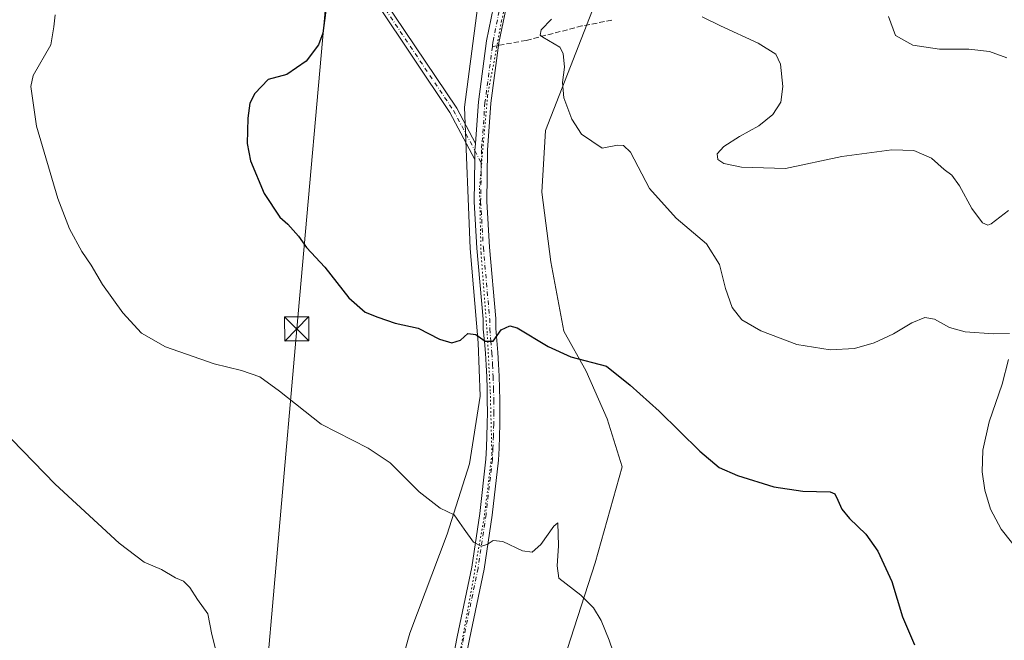
# Model space of a CAD drawing. Units: metres. Extents: x 615222 to 618716, y 4671546 to 4673916.
# Drawn here: x 616482 to 616787, y 4672862 to 4673054 of the extents above; entities that cross this region are included whole.
import ezdxf

# ---------------------------------------------------------------- set-up
doc = ezdxf.new("R2010")
doc.units = ezdxf.units.M
doc.header["$MEASUREMENT"] = 0
for name, pattern in [('DGN Style 3', [2.307223458686699, 1.648016756204785, -0.6592067024819142]), ('DGN Style 4', [2.6384748266838614, 1.318413404963828, -0.6592067024819142, 0.001648016756204785, -0.6592067024819142]), ('DGN Style 5', [1.1536117293433497, 0.4944050268614355, -0.6592067024819142])]:
    doc.linetypes.add(name, pattern=pattern)
for name, color, linetype, lineweight in [('Camino Cxs', 7, 'Continuous', 0), ('Camino eje', 30, 'DGN Style 4', 13), ('Corriente natural eje', 4, 'DGN Style 4', 0), ('Cultivos herbáceos CxS', 92, 'Continuous', 0), ('Curva de nivel maestra', 30, 'Continuous', 30), ('Curva de nivel normal', 30, 'Continuous', 0), ('Pastizal CxS', 92, 'Continuous', 0), ('Pista pavimentada Cxs', 135, 'Continuous', 0), ('Pista pavimentada eje', 135, 'DGN Style 4', 0), ('Senda', 7, 'DGN Style 3', 0), ('Senda no paivmentada conexión', 7, 'DGN Style 3', 0), ('Tendido', 6, 'Continuous', 0), ('Torre de tendido puntual', 7, 'Continuous', 0), ('Vía pecuaria eje', 92, 'DGN Style 5', 0)]:
    doc.layers.add(name, color=color, linetype=linetype, lineweight=lineweight)

# ---------------------------------------------------------------- blocks, each defined once
blk = doc.blocks.new('*U21')
at = {"layer": 'Cultivos herbáceos CxS', "color": 92, "linetype": 'Continuous', "lineweight": 0}
blk.add_polyline3d([(616624.8624, 4673064.254600001, 428.3711999999941), (616620.0060999999, 4673027.173900001, 428.1352999999945), (616621.7807999998, 4672983.3683, 426.9446999999927), (616624.2335999999, 4672954.216800001, 425.1714999999967), (616624.9022000004, 4672937.709799999, 424.5776999999944), (616621.5920000002, 4672916.740700001, 422.6560000000027), (616614.6429000003, 4672894.958900001, 419.7173999999941), (616603.0603999998, 4672864.3726, 417.3111999999965), (616592.4041999998, 4672826.8332, 415.8233999999939)], dxfattribs=at)
blk = doc.blocks.new('5TTEND')
at = {"layer": 'Corriente natural eje', "color": 7, "linetype": 'Continuous', "lineweight": 0}
for p, q in [((-0.375, 0.3754), (0.375, -0.3746)), ((0.3720000000000001, 0.3784000000000001), (-0.3720000000000001, -0.3776))]:
    blk.add_line(p, q, dxfattribs=at)
at = {"layer": 'Corriente natural eje', "color": 7, "linetype": 'Continuous', "lineweight": 0, "flags": 128}
blk.add_lwpolyline([(-0.375, -0.3746), (0.375, -0.3746), (0.375, 0.3754), (-0.375, 0.3754), (-0.3720000000000001, -0.3776)], dxfattribs=at)

msp = doc.modelspace()

# ---------------------------------------------------------------- linework, layer by layer
at = {"layer": 'Camino Cxs', "color": 7, "linetype": 'Continuous', "lineweight": 0, "extrusion": (0.07034010535142113, -0.03476179476446525, 0.9969171917485946), "elevation": -118642.2246495831, "flags": 128}
msp.add_lwpolyline([(4462545.941923831, 1512914.514565499), (4462543.880630628, 1512913.691225464), (4462541.40657632, 1512912.467686093)], dxfattribs=at)
at = {"layer": 'Camino Cxs', "color": 7, "linetype": 'Continuous', "lineweight": 0}
for points in [[(616248.6328999996, 4673485.539899999, 430.3894), (616254.7100999998, 4673480.790100001, 430.2630999999965), (616272.9801000003, 4673456.0001, 429.5268999999971), (616292.4301000005, 4673431.8101, 427.7189000000071), (616313.6501000002, 4673408.200099999, 427.507700000002), (616333.5301000001, 4673381.550100001, 427.5962), (616358.6401000004, 4673348.860099999, 426.6355999999942), (616374.7500999998, 4673331.270099999, 426.1254000000045), (616388.6601, 4673317.540100001, 425.7817000000068), (616406.2200999996, 4673297.5001, 425.5513999999966), (616436.5301000001, 4673255.170100001, 426.397100000002), (616450.1501000002, 4673237.800100001, 426.032600000006), (616461.5500999996, 4673225.9801, 425.7700999999943), (616492.2301000003, 4673192.4301, 424.4821999999986), (616513.5301000001, 4673165.390100001, 424.6526000000013), (616534.1300999997, 4673140.2501, 425.2311000000045), (616542.9700999996, 4673126.8301, 425.5339999999997), (616550.6700999998, 4673116.6501, 426.3031000000047), (616578.1801000005, 4673085.450099999, 426.6497999999993), (616595.0100999996, 4673060.520099999, 426.4802000000054), (616617.6300999997, 4673026.8201, 428.117499999993), (616623.4101, 4673015.940099999, 428.1606999999931)], [(616623.2301000003, 4673010.970100001, 428.0001000000047), (616615.4801000003, 4673025.530099999, 427.9155000000028), (616592.9301000005, 4673059.120100001, 426.2909999999974), (616576.2001, 4673083.920100001, 426.5322000000015), (616548.7301000003, 4673115.0601, 425.8506999999955), (616540.9301000005, 4673125.390100001, 425.2646999999997), (616532.1101000002, 4673138.7601, 425.3561000000045), (616511.5800999999, 4673163.8201, 424.4282999999996), (616490.3201000001, 4673190.8101, 424.2519999999931), (616459.7301000003, 4673224.270099999, 425.8876000000019), (616448.2600999996, 4673236.1601, 425.928700000004), (616434.5301000001, 4673253.670100001, 425.9812999999995), (616404.2600999996, 4673295.950099999, 425.3634000000021), (616386.8400999998, 4673315.8201, 425.5844999999972), (616372.9501, 4673329.540100001, 425.9572999999946), (616356.7200999996, 4673347.2501, 426.4440000000032), (616331.5301000001, 4673380.040100001, 427.3215000000055), (616311.7100999998, 4673406.610099999, 427.2067999999999), (616290.5201000003, 4673430.190099999, 427.4863000000041), (616271.0000999998, 4673454.4801, 429.2341000000015), (616252.9001000002, 4673479.030099999, 430.0788999999932), (616246.7361000003, 4673483.840100001, 430.2690000000002)], [(616461.5500999996, 4673225.9801, 425.7700999999943), (616492.2301000003, 4673192.4301, 424.4821999999986), (616513.5301000001, 4673165.390100001, 424.6526000000013), (616534.1300999997, 4673140.2501, 425.2311000000045), (616542.9700999996, 4673126.8301, 425.5339999999997), (616550.6700999998, 4673116.6501, 426.3031000000047), (616578.1801000005, 4673085.450099999, 426.6497999999993), (616595.0100999996, 4673060.520099999, 426.4802000000054), (616617.6300999997, 4673026.8201, 428.117499999993), (616623.4101, 4673015.940099999, 428.1606999999931), (616623.2326999997, 4673013.728499999, 428.0960999999952), (616623.2301000003, 4673010.970100001, 428.0001000000047), (616615.4801000003, 4673025.530099999, 427.9155000000028), (616592.9301000005, 4673059.120100001, 426.2909999999974), (616576.2001, 4673083.920100001, 426.5322000000015), (616548.7301000003, 4673115.0601, 425.8506999999955), (616540.9301000005, 4673125.390100001, 425.2646999999997), (616532.1101000002, 4673138.7601, 425.3561000000045), (616511.5800999999, 4673163.8201, 424.4282999999996), (616490.3201000001, 4673190.8101, 424.2519999999931), (616459.7301000003, 4673224.270099999, 425.8876000000019)]]:
    msp.add_polyline3d(points, dxfattribs=at)
at = {"layer": 'Camino eje', "color": 30, "linetype": 'DGN Style 4', "lineweight": 13}
msp.add_polyline3d([(616245.8992999997, 4673485.775900001, 430.3145999999979), (616247.5148999998, 4673484.8225, 430.3331999999937), (616253.8051000005, 4673479.9101, 430.1744999999937), (616271.9901000002, 4673455.2401, 429.4015999999974), (616291.4751000004, 4673431.0001, 427.6054000000004), (616312.6801000005, 4673407.405099999, 427.3969999999972), (616357.6801000005, 4673348.0551, 426.5448000000034), (616373.8501000004, 4673330.405099999, 426.0432000000001), (616387.7500999998, 4673316.6801, 425.6958000000013), (616405.2401000002, 4673296.725099999, 425.4689000000071), (616435.5301000001, 4673254.420100001, 426.1970000000001), (616449.2050999999, 4673236.9801, 425.9807000000001), (616491.2751000002, 4673191.620100001, 424.3776999999973), (616533.1201, 4673139.505100001, 425.2596000000049), (616541.9501, 4673126.110099999, 425.4161000000022), (616549.7001, 4673115.8551, 426.0843000000023), (616577.1901000004, 4673084.6851, 426.665399999998), (616616.5551000005, 4673026.175100001, 428.0191999999952), (616623.2326999997, 4673013.728499999, 428.0960999999952), (616625.2122999998, 4673009.897100001, 427.9643999999971)], dxfattribs=at)
at = {"layer": 'Cultivos herbáceos CxS', "color": 92, "linetype": 'Continuous', "lineweight": 0}
for points in [[(616730.3295999998, 4673348.9893, 451.1021999999939), (616729.4688999997, 4673325.4202, 449.3821000000025), (616726.2260999996, 4673311.980599999, 448.351800000004), (616715.1069, 4673277.685900001, 445.6312000000034), (616709.0844999999, 4673270.271400001, 444.9049999999989), (616700.7457999998, 4673267.4904, 444.6009999999952), (616684.9934, 4673236.9027, 439.5163999999932), (616663.6248000005, 4673190.472200001, 433.7364999999991), (616650.3607999999, 4673156.864499999, 432.0742999999929), (616637.6294, 4673125.821900001, 434.3426000000036), (616632.2199999997, 4673096.2136, 430.8588000000018), (616624.8624, 4673064.254600001, 428.3711999999941), (616620.0060999999, 4673027.173900001, 428.1352999999945), (616621.7807999998, 4672983.3683, 426.9446999999927), (616624.2335999999, 4672954.216800001, 425.1714999999967), (616624.9022000004, 4672937.709799999, 424.5776999999944), (616621.5920000002, 4672916.740700001, 422.6560000000027), (616614.6429000003, 4672894.958900001, 419.7173999999941), (616603.0603999998, 4672864.3726, 417.3111999999965), (616592.4041999998, 4672826.8332, 415.8233999999939)], [(616634.5614999998, 4672805.977299999, 417.8025999999954), (616660.5073999995, 4672886.154100001, 420.9475999999996), (616668.8465, 4672915.8145, 423.2090000000026), (616664.2143000001, 4672930.6447, 424.2363999999943), (616657.6571000004, 4672945.4036, 425.0397999999987), (616650.7944, 4672957.842599999, 425.8254000000015), (616646.7452999996, 4672979.2983, 427.5718999999954), (616643.9655999999, 4673000.806100001, 428.9741999999969), (616645.0992000002, 4673019.9299, 429.5274999999965), (616670.6716999998, 4673085.554099999, 433.662599999996), (616672.9889000002, 4673110.116699999, 433.5776999999944), (616697.2287, 4673177.216200001, 437.0935999999929), (616712.7901, 4673207.705900001, 439.130799999999), (616733.1741000004, 4673237.3654, 440.6287000000011), (616747.0732000005, 4673258.683800001, 442.3304999999964), (616763.2885999996, 4673273.514599999, 444.5063999999985), (616792.9379000004, 4673254.049500001, 446.2090999999928)], [(616763.2885999996, 4673273.514599999, 444.5063999999985), (616747.0732000005, 4673258.683800001, 442.3304999999964), (616733.1741000004, 4673237.3654, 440.6287000000011), (616712.7901, 4673207.705900001, 439.130799999999), (616697.2287, 4673177.216200001, 437.0935999999929), (616672.9889000002, 4673110.116699999, 433.5776999999944), (616670.6716999998, 4673085.554099999, 433.662599999996), (616645.0992000002, 4673019.9299, 429.5274999999965), (616643.9655999999, 4673000.806100001, 428.9741999999969), (616646.7452999996, 4672979.2983, 427.5718999999954), (616650.7944, 4672957.842599999, 425.8254000000015), (616657.6571000004, 4672945.4036, 425.0397999999987), (616664.2143000001, 4672930.6447, 424.2363999999943), (616668.8465, 4672915.8145, 423.2090000000026), (616660.5073999995, 4672886.154100001, 420.9475999999996), (616634.5614999998, 4672805.977299999, 417.8025999999954)]]:
    msp.add_polyline3d(points, dxfattribs=at)
at = {"layer": 'Curva de nivel maestra', "color": 30, "linetype": 'Continuous', "lineweight": 30, "elevation": 425, "flags": 128}
msp.add_lwpolyline([(616577.79, 4673062.7501), (616576.1500000004, 4673050.0801), (616574.7599999999, 4673046.5001), (616570.9600000001, 4673041.390100001), (616564.9400000004, 4673037.300100001), (616559.2000000002, 4673035.720100001), (616555.0499999998, 4673031.420100001), (616553.5199999996, 4673028.420100001), (616552.8899999997, 4673023.710100001), (616552.7000000002, 4673015.880100001), (616553.7400000002, 4673010.5601), (616557.9400000004, 4673000.4301), (616562.8399999999, 4672993.120100001), (616565.2800000003, 4672990.940099999), (616568.5899999999, 4672987.210100001), (616571.0899999999, 4672983.690099999), (616576.7100000001, 4672977.6501), (616584.2300000006, 4672968.1601), (616589.2199999997, 4672963.6601), (616593.2100000001, 4672962.1601), (616598.5499999998, 4672960.3201), (616605.6699999999, 4672958.800100001), (616612.2699999996, 4672955.300100001), (616616.0800000001, 4672954.1801), (616618.7999999998, 4672955.0001), (616621.0099999999, 4672957.090100001), (616623.5099999999, 4672956.8301), (616626.3799999999, 4672954.7301), (616628.8899999997, 4672954.7501), (616631.3799999999, 4672958.280099999), (616634.0700000003, 4672959.520099999), (616636.29, 4672958.9001), (616645.9299999997, 4672953.0801), (616652.9299999997, 4672949.9001), (616664.0199999996, 4672947.020099999), (616671.2800000003, 4672941.120100001), (616680.2999999998, 4672933.0801), (616692.9299999997, 4672920.6801), (616698.9299999997, 4672915.640100001), (616704.5999999996, 4672913.140100001), (616715.7999999998, 4672909.6801), (616724.7599999999, 4672908.3201), (616733.2800000003, 4672908.120100001), (616734.6600000003, 4672907.4801), (616735.6399999997, 4672905.4901), (616736.8600000005, 4672902.710100001), (616739.2800000003, 4672899.800100001), (616744.2999999998, 4672895.030099999), (616748.0199999996, 4672889.7401), (616752.3099999996, 4672880.300100001), (616755.6699999999, 4672869.4001), (616759.4199999999, 4672860.720100001)], dxfattribs=at)
at = {"layer": 'Curva de nivel normal', "color": 30, "linetype": 'Continuous', "lineweight": 0, "flags": 128}
for points, elevation in [([(616493.25, 4673055.720100001), (616492.8600000005, 4673052.0001), (616491.9299999997, 4673046.4101), (616486.4800000006, 4673037.0101), (616485.7100000001, 4673033.590100001), (616487.5, 4673021.3101), (616494.0800000001, 4672998.890100001), (616497.6799999997, 4672989.5001), (616501.54, 4672982.470100001), (616504.3799999999, 4672978.300100001), (616507.9500000002, 4672972.290100001), (616514.2199999997, 4672963.4801), (616519.9800000006, 4672957.2501), (616527.4500000002, 4672953.020099999), (616542.5300000003, 4672947.6801), (616550.9199999999, 4672945.6501), (616556.6299999999, 4672943.6601), (616562.7100000001, 4672939.270099999), (616575.5899999999, 4672929.030099999), (616590.1900000004, 4672921.6501), (616596.9600000001, 4672917.100099999), (616605.9900000002, 4672908.050100001), (616612.5, 4672903.0001), (616616.8200000003, 4672900.9901), (616618.4100000003, 4672898.5801), (616619.9199999999, 4672896.5801), (616622.75, 4672892.5601), (616625.1399999997, 4672891.280099999), (616626.9800000006, 4672891.800100001), (616628.9299999997, 4672893.050100001), (616631.9299999997, 4672892.7401), (616637.9299999997, 4672889.860099999), (616640.9600000001, 4672889.440099999), (616643.6100000005, 4672891.840100001), (616647.6500000004, 4672897.5001), (616648.9199999999, 4672898.550100001), (616649.1600000003, 4672891.4101), (616648.6900000004, 4672885.1601), (616649.1900000004, 4672881.340100001), (616656.0499999998, 4672876.130100001), (616659.9400000004, 4672872.220100001), (616662.3300000001, 4672868.2601), (616664.79, 4672862.170100001), (616667.4199999999, 4672854.700099999)], 420), ([(616788.4600000001, 4672995.170100001), (616783.0899999999, 4672991.020099999), (616782.04, 4672990.610099999), (616780.4699999997, 4672991.3101), (616777.0999999996, 4672995.790100001), (616773.2999999998, 4673002.8301), (616770.9199999999, 4673006.1601), (616768.5899999999, 4673007.9101), (616764.5899999999, 4673011.3301), (616759.1799999997, 4673013.710100001), (616752.3099999996, 4673013.9801), (616736.8499999996, 4673011.870100001), (616719.4299999997, 4673008.200099999), (616705.7800000003, 4673008.630100001), (616700.3200000003, 4673009.7501), (616698.5, 4673010.920100001), (616698.29, 4673012.7601), (616700.3200000003, 4673014.9901), (616705.1699999999, 4673018.100099999), (616711.1399999997, 4673021.390100001), (616715.4800000006, 4673024.860099999), (616717.9500000002, 4673028.7501), (616718.6200000001, 4673033.5601), (616717.8300000001, 4673040.4301), (616716.4000000004, 4673043.600099999), (616710.9900000002, 4673046.950099999), (616699.2599999999, 4673052.340100001), (616693.6200000001, 4673055.100099999)], 435), ([(616751.3499999996, 4673055.1801), (616753.5, 4673049.3301), (616758.8600000005, 4673046.350099999), (616767.1600000003, 4673045.0701), (616776.25, 4673045.1601), (616782.6299999999, 4673044.420100001), (616787.9400000004, 4673042.4001)], 440), ([(616788.8399999999, 4672957.0701), (616783.79, 4672956.970100001), (616775.0599999996, 4672957.5701), (616770.2199999997, 4672958.950099999), (616765.54, 4672961.5601), (616762.5899999999, 4672962.040100001), (616758.5700000003, 4672960.360099999), (616752.8399999999, 4672956.960100001), (616746.9000000004, 4672954.1801), (616740.7400000002, 4672952.5101), (616733.2599999999, 4672952.030099999), (616722.8899999997, 4672953.720100001), (616711.7800000003, 4672957.940099999), (616705.8799999999, 4672961.370100001), (616702.9500000002, 4672965.110099999), (616700.8700000001, 4672971.040100001), (616698.9900000002, 4672978.4901), (616694.9400000004, 4672984.8101), (616685.5199999996, 4672992.840100001), (616677.3099999996, 4673001.9801), (616671.4400000004, 4673013.220100001), (616669.2199999997, 4673015.340100001), (616667.3899999997, 4673015.440099999), (616662.6600000003, 4673014.4901), (616656.2199999997, 4673018.850099999), (616653.2599999999, 4673023.420100001), (616650.7999999998, 4673030.0801), (616650.3399999999, 4673034.800100001), (616650.9600000001, 4673039.5801), (616650.5300000003, 4673043.8101), (616649.5300000003, 4673045.6801), (616644.3099999996, 4673048.800100001), (616643.4100000003, 4673049.4901), (616643.7100000001, 4673051.100099999), (616646.9199999999, 4673054.420100001)], 430), ([(616793.0300000003, 4672887.960100001), (616786.2599999999, 4672896.540100001), (616782.9199999999, 4672902.770099999), (616781.1100000005, 4672908.620100001), (616780.3399999999, 4672914.280099999), (616780.5599999996, 4672920.970100001), (616782.4600000001, 4672929.7601), (616786.5499999998, 4672941.4301), (616788.4900000002, 4672949.090100001)], 430), ([(616542.9600000001, 4672859.130100001), (616541.8099999996, 4672863.970100001), (616540.5099999999, 4672870.340100001), (616537.2999999998, 4672874.800100001), (616534.9400000004, 4672878.440099999), (616532.9400000004, 4672880.4801), (616530.5199999996, 4672881.520099999), (616526.1799999997, 4672884.050100001), (616520.8200000003, 4672886.3201), (616513.0599999996, 4672892.220100001), (616493.2699999996, 4672910.420100001), (616479.8600000005, 4672924.340100001)], 415)]:
    msp.add_lwpolyline(points, dxfattribs=dict(at, elevation=elevation))
at = {"layer": 'Pastizal CxS', "color": 92, "linetype": 'Continuous', "lineweight": 0}
for points in [[(616748.4658000004, 4673475.576099999, 466.0598000000027), (616750.7808999997, 4673431.0855, 460.1515000000073), (616760.0192, 4673374.863299999, 454.2978000000003), (616761.8992, 4673363.421900001, 453.0910000000004), (616760.9735000003, 4673348.591200001, 451.5721000000049), (616753.6551000001, 4673322.5953, 448.975099999996), (616750.3168000003, 4673286.490700001, 444.997000000003), (616752.6330000004, 4673279.539999999, 444.3894), (616763.2885999996, 4673273.514599999, 444.5063999999985), (616747.0732000005, 4673258.683800001, 442.3304999999964), (616733.1741000004, 4673237.3654, 440.6287000000011), (616712.7901, 4673207.705900001, 439.130799999999), (616697.2287, 4673177.216200001, 437.0935999999929), (616672.9889000002, 4673110.116699999, 433.5776999999944), (616670.6716999998, 4673085.554099999, 433.662599999996), (616645.0992000002, 4673019.9299, 429.5274999999965), (616643.9655999999, 4673000.806100001, 428.9741999999969), (616646.7452999996, 4672979.2983, 427.5718999999954), (616650.7944, 4672957.842599999, 425.8254000000015), (616657.6571000004, 4672945.4036, 425.0397999999987), (616664.2143000001, 4672930.6447, 424.2363999999943), (616668.8465, 4672915.8145, 423.2090000000026), (616660.5073999995, 4672886.154100001, 420.9475999999996), (616634.5614999998, 4672805.977299999, 417.8025999999954)], [(616592.4041999998, 4672826.8332, 415.8233999999939), (616603.0603999998, 4672864.3726, 417.3111999999965), (616614.6429000003, 4672894.958900001, 419.7173999999941), (616621.5920000002, 4672916.740700001, 422.6560000000027), (616624.9022000004, 4672937.709799999, 424.5776999999944), (616624.2335999999, 4672954.216800001, 425.1714999999967), (616621.7807999998, 4672983.3683, 426.9446999999927), (616620.0060999999, 4673027.173900001, 428.1352999999945), (616624.8624, 4673064.254600001, 428.3711999999941), (616632.2199999997, 4673096.2136, 430.8588000000018), (616637.6294, 4673125.821900001, 434.3426000000036), (616650.3607999999, 4673156.864499999, 432.0742999999929), (616663.6248000005, 4673190.472200001, 433.7364999999991), (616684.9934, 4673236.9027, 439.5163999999932), (616700.7457999998, 4673267.4904, 444.6009999999952), (616709.0844999999, 4673270.271400001, 444.9049999999989), (616715.1069, 4673277.685900001, 445.6312000000034), (616726.2260999996, 4673311.980599999, 448.351800000004), (616729.4688999997, 4673325.4202, 449.3821000000025), (616730.3295999998, 4673348.9893, 451.1021999999939), (616730.1238000002, 4673356.510700001, 451.1671000000061), (616729.0089999996, 4673397.264699999, 454.9517999999953), (616726.9420999996, 4673416.8935, 456.0429000000004), (616723.2194999997, 4673445.9933, 459.5348999999987)], [(616730.3295999998, 4673348.9893, 451.1021999999939), (616729.4688999997, 4673325.4202, 449.3821000000025), (616726.2260999996, 4673311.980599999, 448.351800000004), (616715.1069, 4673277.685900001, 445.6312000000034), (616709.0844999999, 4673270.271400001, 444.9049999999989), (616700.7457999998, 4673267.4904, 444.6009999999952), (616684.9934, 4673236.9027, 439.5163999999932), (616663.6248000005, 4673190.472200001, 433.7364999999991), (616650.3607999999, 4673156.864499999, 432.0742999999929), (616637.6294, 4673125.821900001, 434.3426000000036), (616632.2199999997, 4673096.2136, 430.8588000000018), (616624.8624, 4673064.254600001, 428.3711999999941), (616620.0060999999, 4673027.173900001, 428.1352999999945), (616621.7807999998, 4672983.3683, 426.9446999999927), (616624.2335999999, 4672954.216800001, 425.1714999999967), (616624.9022000004, 4672937.709799999, 424.5776999999944), (616621.5920000002, 4672916.740700001, 422.6560000000027), (616614.6429000003, 4672894.958900001, 419.7173999999941), (616603.0603999998, 4672864.3726, 417.3111999999965), (616592.4041999998, 4672826.8332, 415.8233999999939)], [(616763.2885999996, 4673273.514599999, 444.5063999999985), (616747.0732000005, 4673258.683800001, 442.3304999999964), (616733.1741000004, 4673237.3654, 440.6287000000011), (616712.7901, 4673207.705900001, 439.130799999999), (616697.2287, 4673177.216200001, 437.0935999999929), (616672.9889000002, 4673110.116699999, 433.5776999999944), (616670.6716999998, 4673085.554099999, 433.662599999996), (616645.0992000002, 4673019.9299, 429.5274999999965), (616643.9655999999, 4673000.806100001, 428.9741999999969), (616646.7452999996, 4672979.2983, 427.5718999999954), (616650.7944, 4672957.842599999, 425.8254000000015), (616657.6571000004, 4672945.4036, 425.0397999999987), (616664.2143000001, 4672930.6447, 424.2363999999943), (616668.8465, 4672915.8145, 423.2090000000026), (616660.5073999995, 4672886.154100001, 420.9475999999996), (616634.5614999998, 4672805.977299999, 417.8025999999954)]]:
    msp.add_polyline3d(points, dxfattribs=at)
at = {"layer": 'Pista pavimentada Cxs', "color": 135, "linetype": 'Continuous', "lineweight": 0, "extrusion": (0.07034010535142113, -0.03476179476446525, 0.9969171917485946), "elevation": -118642.2246495831, "flags": 128}
msp.add_lwpolyline([(4462545.941923831, 1512914.514565499), (4462543.880630628, 1512913.691225464), (4462541.40657632, 1512912.467686093)], dxfattribs=at)
at = {"layer": 'Pista pavimentada Cxs', "color": 135, "linetype": 'Continuous', "lineweight": 0}
for points in [[(616613.3601000002, 4672840.6801, 417.2554999999993), (616617.7901, 4672863.210100001, 418.1858999999968), (616622.2500999998, 4672884.8101, 419.5240999999951), (616624.7100999998, 4672901.360099999, 421.1618000000017), (616626.6401000004, 4672918.210100001, 423.001099999994), (616626.8300999999, 4672921.770099999, 423.304099999994), (616626.9700999996, 4672925.4301, 423.6278000000021), (616627.0601000005, 4672929.0801, 423.920499999993), (616627.1001000004, 4672932.7301, 424.1714000000065), (616627.0800999999, 4672936.390100001, 424.3669999999984), (616627.0100999996, 4672940.040100001, 424.5323000000063), (616626.8800999997, 4672943.690099999, 424.6845999999932), (616626.7001, 4672947.340100001, 424.8362999999954), (616626.4700999996, 4672950.9901, 425.0043000000006), (616626.1801000005, 4672954.630100001, 425.1799000000028), (616625.8201000001, 4672958.470100001, 425.3687000000064), (616625.8101000005, 4672961.590100001, 425.5247999999993), (616623.8601000002, 4672983.540100001, 426.8228999999993), (616623.0100999996, 4672997.870100001, 427.5160999999935), (616623.2301000003, 4673010.970100001, 428.0001000000047), (616623.2326999997, 4673013.728499999, 428.0960999999952), (616623.4101, 4673015.940099999, 428.1606999999931), (616624.3601000002, 4673028.8301, 428.4072000000015), (616626.8400999998, 4673047.690099999, 428.7820000000065), (616630.4401000004, 4673065.3301, 429.5703000000067)], [(616634.2100999998, 4673064.4301, 429.6002000000008), (616630.6601, 4673047.050100001, 429.0625), (616628.2100999998, 4673028.440099999, 428.4942000000011), (616627.1401000004, 4673013.890100001, 428.0964999999997), (616626.8800999997, 4672997.960100001, 427.4707999999956), (616627.7200999996, 4672983.8201, 426.7458999999944), (616629.6801000005, 4672961.770099999, 425.4505000000063), (616629.6901000004, 4672958.6601, 425.2673999999971), (616630.0401, 4672954.960100001, 425.0433000000049), (616630.3300999999, 4672951.270099999, 424.8499000000011), (616630.5701000001, 4672947.5601, 424.7152999999962), (616630.7500999998, 4672943.850099999, 424.5673999999999), (616630.8800999997, 4672940.1501, 424.4290000000037), (616630.9501, 4672936.440099999, 424.2856000000029), (616630.9700999996, 4672932.720100001, 424.1153999999952), (616630.9301000005, 4672929.0101, 423.9189000000042), (616630.8400999998, 4672925.300100001, 423.6946000000025), (616630.7001, 4672921.590100001, 423.4440999999933), (616630.5000999998, 4672917.890100001, 423.1735000000045), (616628.5401, 4672900.860099999, 421.3138999999938), (616626.0701000001, 4672884.140100001, 419.6193999999959), (616621.5800999999, 4672862.450099999, 418.2562000000034), (616617.1601, 4672839.9301, 417.3282000000036)], [(616634.2100999998, 4673064.4301, 429.6002000000008), (616630.6601, 4673047.050100001, 429.0625), (616628.2100999998, 4673028.440099999, 428.4942000000011), (616627.1401000004, 4673013.890100001, 428.0964999999997), (616626.8800999997, 4672997.960100001, 427.4707999999956), (616627.7200999996, 4672983.8201, 426.7458999999944), (616629.6801000005, 4672961.770099999, 425.4505000000063), (616629.6901000004, 4672958.6601, 425.2673999999971), (616630.0401, 4672954.960100001, 425.0433000000049), (616630.3300999999, 4672951.270099999, 424.8499000000011), (616630.5701000001, 4672947.5601, 424.7152999999962), (616630.7500999998, 4672943.850099999, 424.5673999999999), (616630.8800999997, 4672940.1501, 424.4290000000037), (616630.9501, 4672936.440099999, 424.2856000000029), (616630.9700999996, 4672932.720100001, 424.1153999999952), (616630.9301000005, 4672929.0101, 423.9189000000042), (616630.8400999998, 4672925.300100001, 423.6946000000025), (616630.7001, 4672921.590100001, 423.4440999999933), (616630.5000999998, 4672917.890100001, 423.1735000000045), (616628.5401, 4672900.860099999, 421.3138999999938), (616626.0701000001, 4672884.140100001, 419.6193999999959), (616621.5800999999, 4672862.450099999, 418.2562000000034), (616617.1601, 4672839.9301, 417.3282000000036)], [(616623.4101, 4673015.940099999, 428.1606999999931), (616624.3601000002, 4673028.8301, 428.4072000000015), (616626.8400999998, 4673047.690099999, 428.7820000000065), (616630.4401000004, 4673065.3301, 429.5703000000067)], [(616613.3601000002, 4672840.6801, 417.2554999999993), (616617.7901, 4672863.210100001, 418.1858999999968), (616622.2500999998, 4672884.8101, 419.5240999999951), (616624.7100999998, 4672901.360099999, 421.1618000000017), (616626.6401000004, 4672918.210100001, 423.001099999994), (616626.8300999999, 4672921.770099999, 423.304099999994), (616626.9700999996, 4672925.4301, 423.6278000000021), (616627.0601000005, 4672929.0801, 423.920499999993), (616627.1001000004, 4672932.7301, 424.1714000000065), (616627.0800999999, 4672936.390100001, 424.3669999999984), (616627.0100999996, 4672940.040100001, 424.5323000000063), (616626.8800999997, 4672943.690099999, 424.6845999999932), (616626.7001, 4672947.340100001, 424.8362999999954), (616626.4700999996, 4672950.9901, 425.0043000000006), (616626.1801000005, 4672954.630100001, 425.1799000000028), (616625.8201000001, 4672958.470100001, 425.3687000000064), (616625.8101000005, 4672961.590100001, 425.5247999999993), (616623.8601000002, 4672983.540100001, 426.8228999999993), (616623.0100999996, 4672997.870100001, 427.5160999999935), (616623.2301000003, 4673010.970100001, 428.0001000000047)]]:
    msp.add_polyline3d(points, dxfattribs=at)
at = {"layer": 'Pista pavimentada eje', "color": 135, "linetype": 'DGN Style 4', "lineweight": 0}
for points in [[(616711.7780999999, 4673239.488700001, 439.1981999999989), (616703.9155000001, 4673230.056500001, 438.3371999999945), (616692.7659, 4673214.878699999, 437.1456000000035), (616682.6923000002, 4673199.9277, 436.1405999999988), (616681.7562999995, 4673198.402899999, 436.042300000001), (616680.8662999999, 4673196.8771, 435.9299000000028), (616680.0006999997, 4673195.332900001, 435.8142999999982), (616679.1584999999, 4673193.785700001, 435.7243000000017), (616678.3567000004, 4673192.221100001, 435.6603999999934), (616677.5711000003, 4673190.630100001, 435.6190999999963), (616676.8158999998, 4673189.031500001, 435.5109999999986), (616676.0932999998, 4673187.4301, 435.4081000000006), (616675.4077000003, 4673185.804300001, 435.3130999999995), (616674.7405000003, 4673184.165899999, 435.2339999999967), (616674.0935000004, 4673182.472300001, 435.1689999999944), (616669.8280999997, 4673168.4005, 434.601800000004), (616663.1939000003, 4673148.0165, 434.251900000003), (616656.2720999997, 4673128.4849, 433.917300000001), (616648.7549000002, 4673109.6569, 433.022100000002), (616641.4106999999, 4673092.9331, 431.3908999999985), (616635.3904999997, 4673075.933499999, 430.0586000000039), (616632.3869000003, 4673064.867699999, 429.6744999999937), (616628.8136999998, 4673047.359300001, 428.9530999999988), (616628.6634999998, 4673045.9341, 428.9084000000003)], [(616628.6634999998, 4673045.9341, 428.9084000000003), (616626.3504999997, 4673028.6261, 428.4527999999991), (616625.4049000005, 4673015.797499999, 428.1512999999978), (616625.2789000003, 4673013.9749, 428.1009999999952), (616625.2122999998, 4673009.897100001, 427.9643999999971)], [(616625.2122999998, 4673009.897100001, 427.9643999999971), (616625.0110999999, 4672997.912500001, 427.4921999999933), (616625.8548999997, 4672983.687700001, 426.7734999999957), (616627.8097000001, 4672961.6819, 425.5), (616627.8196999999, 4672958.5667, 425.3399999999965), (616628.1727, 4672954.8029, 425.1306000000041), (616628.4650999998, 4672951.132300001, 424.940499999997), (616628.6969, 4672947.452099999, 424.782600000006), (616628.8783, 4672943.774900001, 424.6272999999928), (616629.0093, 4672940.094900001, 424.477899999998), (616629.0799000004, 4672936.4147, 424.3208000000013), (616629.1001000004, 4672932.724500001, 424.1352999999945), (616629.0597000001, 4672929.044500001, 423.9084000000003), (616628.9691000005, 4672925.3671, 423.6472000000067), (616628.8280999997, 4672921.678500001, 423.3561000000045), (616628.6338999998, 4672918.0429, 423.0550999999978), (616626.6933000004, 4672901.099099999, 421.2630999999965), (616624.2200999996, 4672884.4605, 419.5794000000024), (616619.7506999997, 4672862.814900001, 418.2207999999956), (616615.3217000002, 4672840.289899999, 417.2945999999938)]]:
    msp.add_polyline3d(points, dxfattribs=at)
at = {"layer": 'Senda', "color": 7, "linetype": 'DGN Style 3', "lineweight": 0}
msp.add_polyline3d([(616665.5959000001, 4673054.083900001, 433.2161000000052), (616656.3882999998, 4673052.284700001, 431.6714000000065), (616639.1375000002, 4673047.8397, 429.7356), (616630.5586000001, 4673046.278899999, 429.028999999995)], dxfattribs=at)
at = {"layer": 'Senda no paivmentada conexión', "color": 7, "linetype": 'DGN Style 3', "lineweight": 0, "extrusion": (-0.06147830800278666, -0.01118554194990048, 0.9980457410842458), "elevation": -89751.7680257519, "flags": 128}
msp.add_lwpolyline([(-4487189.194851572, 1440372.418629961), (-4487189.194851572, 1440370.488646694)], dxfattribs=at)
at = {"layer": 'Tendido', "color": 6, "linetype": 'Continuous', "lineweight": 0}
msp.add_polyline3d([(616451.5844000002, 4671565.6281, 388.6830000000046), (616460.7555999998, 4671670.1917, 396.6111999999994), (616476.0827000003, 4671854.9321, 402.0350000000035), (616488.4283999996, 4672002.899900001, 410.0914000000048), (616501.8984000003, 4672162.317700001, 410.7902999999933), (616515.3921999997, 4672326.492000001, 413.9401999999973), (616529.0182999996, 4672488.5496, 412.272100000002), (616541.9983000001, 4672642.943800001, 414.940499999997), (616557.1599000003, 4672833.949300001, 417.647100000002), (616568.0620999997, 4672958.5548, 426.3188999999985), (616578.2769999999, 4673073.401799999, 427.8236999999936)], dxfattribs=at)
at = {"layer": 'Vía pecuaria eje', "color": 92, "linetype": 'DGN Style 5', "lineweight": 0}
msp.add_polyline3d([(616636.6193000004, 4673075.629799999, 430.1012000000047), (616631.4779000003, 4673053.878599999, 429.1536000000052), (616627.1272999998, 4673030.545399999, 428.5148999999947), (616624.6520999996, 4673002.0801, 427.6671000000061), (616625.1308000004, 4672981.9605, 426.7029999999941), (616627.0466, 4672957.050600001, 425.2834000000003), (616628.0044999998, 4672938.847100001, 424.4541000000027), (616628.4834000003, 4672919.685699999, 423.1775999999954), (616626.0880000005, 4672900.0452, 421.1082000000025), (616622.2554000001, 4672878.488600001, 419.0913), (616616.9857000001, 4672849.7465, 417.7201999999961)], dxfattribs=at)

# ---------------------------------------------------------------- block references
at = {"layer": 'Cultivos herbáceos CxS', "color": 92, "linetype": 'Continuous', "lineweight": 0}
msp.add_blockref('*U21', (0, 0), dxfattribs=at)
at = {"layer": 'Torre de tendido puntual', "color": 7, "linetype": 'Continuous', "lineweight": 0, "xscale": 10, "yscale": 10, "zscale": 10}
msp.add_blockref('5TTEND', (616568.0620999997, 4672958.5548, 426.3188999999985), dxfattribs=at)

doc.saveas('drawing.dxf')
